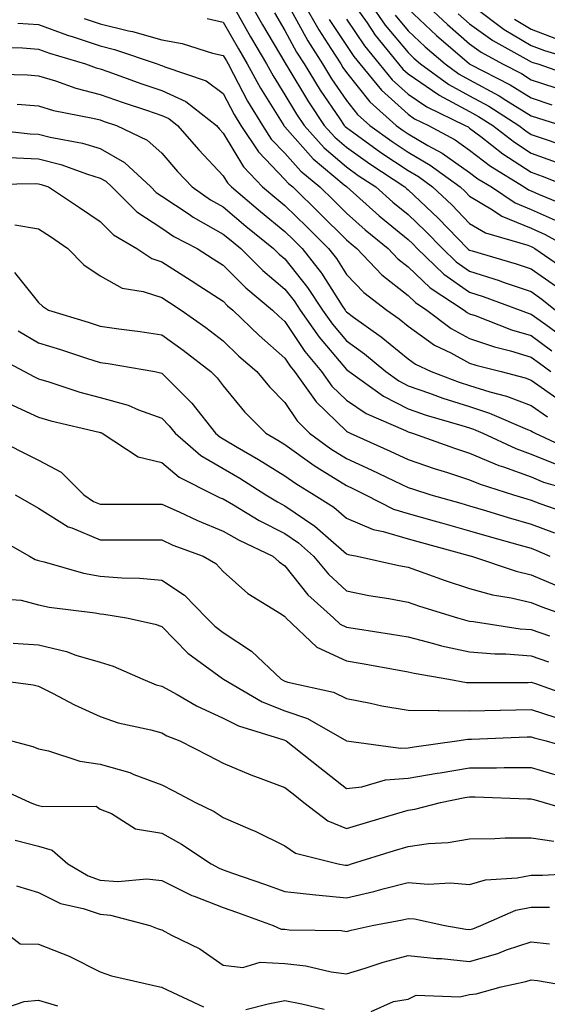
# Model space of a CAD drawing. Units: inches. Extents: x 1021283 to 1023923, y 7239818 to 7242458.
# Drawn here: x 1022085 to 1022171, y 7240699 to 7240859 of the extents above; entities that cross this region are included whole.
import ezdxf

# ---------------------------------------------------------------- set-up
doc = ezdxf.new("R2010")
doc.units = ezdxf.units.IN
doc.header["$MEASUREMENT"] = 0
doc.layers.add('Contour_10217239', color=7, linetype='Continuous', true_color=0x3f6080)

msp = doc.modelspace()

# ---------------------------------------------------------------- linework, layer by layer
at = {"layer": 'Contour_10217239'}
for points in [[(1022119.3, 7240861.92, 2963), (1022120.96, 7240859.01, 2963), (1022122.46, 7240856.34, 2963), (1022125.06, 7240851.92, 2963), (1022126.12, 7240849.99, 2963), (1022128.05, 7240846.9, 2963), (1022129.91, 7240843.78, 2963), (1022131.16, 7240841.92, 2963), (1022134.42, 7240838.28, 2963), (1022138.05, 7240835.17, 2963), (1022139.94, 7240833.81, 2963), (1022142.84, 7240831.92, 2963), (1022145.59, 7240829.46, 2963), (1022148.05, 7240827.44, 2963), (1022150.88, 7240824.76, 2963), (1022153.64, 7240821.92, 2963), (1022155.88, 7240819.75, 2963), (1022158.05, 7240818.24, 2963), (1022162.85, 7240816.71, 2963), (1022163.48, 7240816.48, 2963), (1022168.05, 7240814.93, 2963), (1022169.81, 7240813.69, 2963), (1022171.98, 7240811.92, 2963)], [(1022122.33, 7240861.92, 2964), (1022124.42, 7240858.28, 2964), (1022128.05, 7240852.13, 2964), (1022128.13, 7240852, 2964), (1022128.17, 7240851.92, 2964), (1022128.38, 7240851.6, 2964), (1022131.86, 7240845.74, 2964), (1022134.44, 7240841.92, 2964), (1022136.14, 7240840.01, 2964), (1022138.05, 7240838.38, 2964), (1022141.82, 7240835.68, 2964), (1022147.52, 7240831.92, 2964), (1022147.8, 7240831.68, 2964), (1022148.05, 7240831.47, 2964), (1022152.97, 7240826.83, 2964), (1022157.72, 7240821.92, 2964), (1022157.89, 7240821.75, 2964), (1022158.05, 7240821.65, 2964), (1022158.46, 7240821.52, 2964), (1022165.59, 7240819.46, 2964), (1022168.05, 7240818.62, 2964), (1022171.98, 7240815.86, 2964)], [(1022128.77, 7240861.2, 2966), (1022131.78, 7240855.65, 2966), (1022134.14, 7240851.92, 2966), (1022135.63, 7240849.5, 2966), (1022138.05, 7240845.97, 2966), (1022139.85, 7240843.72, 2966), (1022141.86, 7240841.92, 2966), (1022145.45, 7240839.32, 2966), (1022148.05, 7240837.57, 2966), (1022151.62, 7240835.49, 2966), (1022156.53, 7240831.92, 2966), (1022157.31, 7240831.18, 2966), (1022158.05, 7240830.42, 2966), (1022161.76, 7240828.21, 2966), (1022163.3, 7240827.17, 2966), (1022168.05, 7240825.25, 2966), (1022170.34, 7240824.21, 2966), (1022174.42, 7240821.92, 2966)], [(1022131.02, 7240861.92, 2967), (1022133.56, 7240857.44, 2967), (1022135.53, 7240854.44, 2967), (1022137.13, 7240851.92, 2967), (1022137.48, 7240851.34, 2967), (1022138.05, 7240850.51, 2967), (1022141.86, 7240845.74, 2967), (1022146.14, 7240841.92, 2967), (1022147.25, 7240841.12, 2967), (1022148.05, 7240840.57, 2967), (1022151.29, 7240838.69, 2967), (1022153.58, 7240837.44, 2967), (1022158.05, 7240834.29, 2967), (1022159.4, 7240833.27, 2967), (1022161.59, 7240831.92, 2967), (1022165.45, 7240829.32, 2967), (1022168.05, 7240828.27, 2967), (1022172.42, 7240826.29, 2967)], [(1022139.05, 7240861.92, 2970), (1022141.39, 7240858.59, 2970), (1022142.74, 7240856.61, 2970), (1022146.51, 7240851.92, 2970), (1022147.21, 7240851.08, 2970), (1022148.05, 7240850.32, 2970), (1022153.03, 7240846.89, 2970), (1022153.13, 7240846.83, 2970), (1022158.05, 7240844.19, 2970), (1022159.51, 7240843.38, 2970), (1022161.8, 7240841.92, 2970), (1022165.32, 7240839.19, 2970), (1022168.05, 7240837.41, 2970), (1022172.09, 7240835.96, 2970)], [(1022141.78, 7240861.92, 2971), (1022144.36, 7240858.24, 2971), (1022148.05, 7240853.75, 2971), (1022148.99, 7240852.86, 2971), (1022150.08, 7240851.92, 2971), (1022154.69, 7240848.57, 2971), (1022158.05, 7240846.76, 2971), (1022161.19, 7240845.05, 2971), (1022166.06, 7240841.92, 2971), (1022167.17, 7240841.04, 2971), (1022168.05, 7240840.47, 2971), (1022170.3, 7240839.67, 2971), (1022174.42, 7240838.29, 2971)], [(1022148.05, 7240860.88, 2973), (1022152.66, 7240856.53, 2973), (1022158.03, 7240851.92, 2973), (1022158.07, 7240851.9, 2973), (1022164.65, 7240848.52, 2973), (1022168.05, 7240846.42, 2973), (1022171.43, 7240845.29, 2973)], [(1022150.61, 7240861.92, 2974), (1022154.44, 7240858.3, 2974), (1022158.05, 7240855.17, 2974), (1022159.94, 7240853.81, 2974), (1022163.38, 7240851.92, 2974), (1022166.47, 7240850.34, 2974), (1022168.05, 7240849.36, 2974), (1022171.9, 7240848.08, 2974)], [(1022158.83, 7240861.14, 2976), (1022163.66, 7240857.53, 2976), (1022168.05, 7240854.93, 2976), (1022170.22, 7240854.09, 2976), (1022177.39, 7240851.92, 2976)], [(1022095.45, 7240859.32, 2961), (1022098.05, 7240858.45, 2961), (1022102.66, 7240857.32, 2961), (1022103.32, 7240857.19, 2961), (1022108.05, 7240855.84, 2961), (1022111.39, 7240855.26, 2961), (1022116.31, 7240853.66, 2961), (1022118.05, 7240853.27, 2961), (1022118.54, 7240852.41, 2961), (1022118.83, 7240851.92, 2961), (1022119.73, 7240850.23, 2961), (1022122, 7240845.87, 2961), (1022124.4, 7240841.92, 2961), (1022125.84, 7240839.71, 2961), (1022128.05, 7240837.43, 2961), (1022130.63, 7240834.5, 2961), (1022133.71, 7240831.92, 2961), (1022135.92, 7240829.79, 2961), (1022138.05, 7240827.66, 2961), (1022141.1, 7240824.97, 2961), (1022144.83, 7240821.92, 2961), (1022146.41, 7240820.27, 2961), (1022148.05, 7240818.97, 2961), (1022151.64, 7240815.52, 2961), (1022157.15, 7240811.92, 2961), (1022157.66, 7240811.53, 2961), (1022158.05, 7240811.32, 2961), (1022158.97, 7240811.01, 2961), (1022164.85, 7240808.73, 2961), (1022168.05, 7240807.77, 2961), (1022171.43, 7240805.31, 2961)], [(1022115.43, 7240859.3, 2962), (1022118.05, 7240858.72, 2962), (1022120.51, 7240854.37, 2962), (1022121.94, 7240851.92, 2962), (1022124.09, 7240847.96, 2962), (1022127.6, 7240842.36, 2962), (1022127.87, 7240841.92, 2962), (1022127.95, 7240841.81, 2962), (1022128.05, 7240841.71, 2962), (1022132.62, 7240836.49, 2962), (1022137.68, 7240832.29, 2962), (1022138.05, 7240831.98, 2962), (1022138.13, 7240831.92, 2962), (1022143.38, 7240827.25, 2962), (1022148.05, 7240823.4, 2962), (1022148.81, 7240822.68, 2962), (1022149.55, 7240821.92, 2962), (1022153.87, 7240817.75, 2962), (1022158.05, 7240814.82, 2962), (1022160.26, 7240814.13, 2962), (1022166.25, 7240811.92, 2962), (1022167.54, 7240811.42, 2962), (1022168.05, 7240811.27, 2962), (1022170.43, 7240809.55, 2962), (1022173.46, 7240807.34, 2962)], [(1022126.35, 7240860.21, 2965), (1022128.05, 7240857.34, 2965), (1022129.94, 7240853.82, 2965), (1022131.16, 7240851.92, 2965), (1022133.77, 7240847.65, 2965), (1022136.98, 7240842.99, 2965), (1022137.7, 7240841.92, 2965), (1022137.85, 7240841.73, 2965), (1022138.05, 7240841.58, 2965), (1022139.26, 7240840.71, 2965), (1022143.66, 7240837.53, 2965), (1022148.05, 7240834.59, 2965), (1022149.73, 7240833.6, 2965), (1022152.03, 7240831.92, 2965), (1022155.14, 7240829.01, 2965), (1022158.05, 7240825.99, 2965), (1022160.61, 7240824.47, 2965), (1022167.52, 7240822.45, 2965), (1022168.05, 7240822.23, 2965), (1022168.26, 7240822.13, 2965), (1022168.66, 7240821.92, 2965), (1022174.24, 7240818.1, 2965)], [(1022145.98, 7240859.84, 2972), (1022148.05, 7240857.31, 2972), (1022150.82, 7240854.69, 2972), (1022154.07, 7240851.92, 2972), (1022156.37, 7240850.24, 2972), (1022158.05, 7240849.34, 2972), (1022162.85, 7240846.72, 2972), (1022163.95, 7240846.02, 2972), (1022168.05, 7240843.48, 2972), (1022169.22, 7240843.09, 2972), (1022173.05, 7240841.92, 2972)], [(1022156.17, 7240860.05, 2975), (1022158.05, 7240858.44, 2975), (1022161.84, 7240855.71, 2975), (1022167.21, 7240852.76, 2975), (1022168.05, 7240852.26, 2975), (1022168.3, 7240852.17, 2975), (1022169.12, 7240851.92, 2975), (1022175.75, 7240849.62, 2975)], [(1022084.67, 7240858.55, 2960), (1022088.05, 7240858.31, 2960), (1022092.72, 7240856.59, 2960), (1022093.66, 7240856.3, 2960), (1022098.05, 7240854.84, 2960), (1022100.39, 7240854.26, 2960), (1022107.31, 7240851.92, 2960), (1022107.85, 7240851.72, 2960), (1022108.05, 7240851.66, 2960), (1022108.54, 7240851.43, 2960), (1022115.28, 7240849.15, 2960), (1022118.05, 7240847.13, 2960), (1022119.83, 7240843.7, 2960), (1022120.9, 7240841.92, 2960), (1022123.75, 7240837.61, 2960), (1022128.05, 7240833.15, 2960), (1022128.62, 7240832.5, 2960), (1022129.32, 7240831.92, 2960), (1022133.75, 7240827.61, 2960), (1022138.05, 7240823.33, 2960), (1022138.79, 7240822.66, 2960), (1022139.71, 7240821.92, 2960), (1022143.79, 7240817.66, 2960), (1022148.05, 7240814.3, 2960), (1022149.26, 7240813.14, 2960), (1022151.12, 7240811.92, 2960), (1022155.06, 7240808.93, 2960), (1022158.05, 7240807.31, 2960), (1022162.07, 7240805.93, 2960), (1022164.71, 7240805.27, 2960), (1022168.05, 7240804.26, 2960), (1022169.42, 7240803.28, 2960), (1022171.27, 7240801.92, 2960)], [(1022135.26, 7240859.14, 2968), (1022138.05, 7240854.89, 2968), (1022139.26, 7240853.12, 2968), (1022140.22, 7240851.92, 2968), (1022143.75, 7240847.63, 2968), (1022148.05, 7240843.74, 2968), (1022149.12, 7240842.99, 2968), (1022151.35, 7240841.92, 2968), (1022155.69, 7240839.56, 2968), (1022158.05, 7240837.9, 2968), (1022161.45, 7240835.32, 2968), (1022166.92, 7240831.92, 2968), (1022167.6, 7240831.46, 2968), (1022168.05, 7240831.28, 2968), (1022169.22, 7240830.75, 2968), (1022174.65, 7240828.51, 2968)], [(1022138.05, 7240859.19, 2969), (1022141, 7240854.86, 2969), (1022143.36, 7240851.92, 2969), (1022145.49, 7240849.35, 2969), (1022148.05, 7240847.03, 2969), (1022151.08, 7240844.95, 2969), (1022157.33, 7240841.92, 2969), (1022157.8, 7240841.67, 2969), (1022158.05, 7240841.49, 2969), (1022159.85, 7240840.12, 2969), (1022163.44, 7240837.32, 2969), (1022168.05, 7240834.34, 2969), (1022169.83, 7240833.7, 2969), (1022174.24, 7240831.92, 2969)], [(1022165.34, 7240859.2, 2977), (1022168.05, 7240857.59, 2977), (1022172.15, 7240856.01, 2977)], [(1022080.76, 7240854.63, 2959), (1022085.45, 7240854.53, 2959), (1022088.05, 7240854.33, 2959), (1022089.83, 7240853.69, 2959), (1022095.65, 7240851.92, 2959), (1022097.42, 7240851.29, 2959), (1022098.05, 7240851.12, 2959), (1022099.28, 7240850.69, 2959), (1022104.83, 7240848.71, 2959), (1022108.05, 7240847.61, 2959), (1022111.96, 7240845.82, 2959), (1022116.92, 7240841.92, 2959), (1022117.44, 7240841.31, 2959), (1022118.05, 7240840.68, 2959), (1022121.31, 7240835.18, 2959), (1022124.44, 7240831.92, 2959), (1022126.39, 7240830.26, 2959), (1022128.05, 7240828.91, 2959), (1022131.6, 7240825.46, 2959), (1022135.16, 7240821.92, 2959), (1022136.43, 7240820.29, 2959), (1022138.05, 7240817.72, 2959), (1022140.88, 7240814.75, 2959), (1022144.61, 7240811.92, 2959), (1022146.62, 7240810.49, 2959), (1022148.05, 7240809.31, 2959), (1022152.35, 7240806.23, 2959), (1022155.02, 7240804.95, 2959), (1022158.05, 7240803.31, 2959), (1022159.09, 7240802.96, 2959), (1022163.17, 7240801.92, 2959), (1022167.05, 7240800.92, 2959), (1022168.05, 7240800.55, 2959), (1022172.76, 7240797.21, 2959)], [(1022079.67, 7240850.3, 2958), (1022086.27, 7240850.14, 2958), (1022088.05, 7240850.01, 2958), (1022090.8, 7240849.18, 2958), (1022094.1, 7240847.98, 2958), (1022098.05, 7240846.97, 2958), (1022101.78, 7240845.66, 2958), (1022105.57, 7240844.41, 2958), (1022108.05, 7240843.56, 2958), (1022109.18, 7240843.04, 2958), (1022110.61, 7240841.92, 2958), (1022114.07, 7240837.94, 2958), (1022118.05, 7240833.74, 2958), (1022118.73, 7240832.59, 2958), (1022119.38, 7240831.92, 2958), (1022124.07, 7240827.94, 2958), (1022128.05, 7240824.68, 2958), (1022129.46, 7240823.33, 2958), (1022130.86, 7240821.92, 2958), (1022134.01, 7240817.89, 2958), (1022137.35, 7240812.63, 2958), (1022137.82, 7240811.92, 2958), (1022137.91, 7240811.77, 2958), (1022138.05, 7240811.61, 2958), (1022139.18, 7240810.79, 2958), (1022143.71, 7240807.58, 2958), (1022148.05, 7240804, 2958), (1022149.26, 7240803.13, 2958), (1022151.8, 7240801.92, 2958), (1022156.35, 7240800.21, 2958), (1022158.05, 7240799.66, 2958), (1022161.35, 7240798.62, 2958), (1022164.07, 7240797.94, 2958), (1022168.05, 7240796.41, 2958), (1022170.69, 7240794.55, 2958)], [(1022084.59, 7240845.37, 2957), (1022088.05, 7240845.11, 2957), (1022090.49, 7240844.37, 2957), (1022096.86, 7240843.12, 2957), (1022098.05, 7240842.81, 2957), (1022098.71, 7240842.58, 2957), (1022100.71, 7240841.92, 2957), (1022105.69, 7240839.55, 2957), (1022108.05, 7240837.39, 2957), (1022110.59, 7240834.45, 2957), (1022112.97, 7240831.92, 2957), (1022115.98, 7240829.84, 2957), (1022118.05, 7240828.68, 2957), (1022121.7, 7240825.58, 2957), (1022126.21, 7240821.92, 2957), (1022127.13, 7240821, 2957), (1022128.05, 7240820.23, 2957), (1022131.74, 7240815.61, 2957), (1022134.18, 7240811.92, 2957), (1022135.76, 7240809.63, 2957), (1022138.05, 7240806.94, 2957), (1022140.96, 7240804.83, 2957), (1022144.44, 7240801.92, 2957), (1022146.53, 7240800.4, 2957), (1022148.05, 7240799.63, 2957), (1022151.55, 7240798.41, 2957), (1022153.73, 7240797.6, 2957), (1022158.05, 7240796.23, 2957), (1022161.31, 7240795.19, 2957), (1022167.46, 7240792.51, 2957), (1022168.05, 7240792.28, 2957), (1022168.26, 7240792.13, 2957), (1022168.69, 7240791.92, 2957), (1022175.08, 7240788.96, 2957)], [(1022078.5, 7240841.47, 2956), (1022086.7, 7240840.57, 2956), (1022088.05, 7240840.51, 2956), (1022089.94, 7240840.04, 2956), (1022095.16, 7240839.03, 2956), (1022098.05, 7240838.15, 2956), (1022102.01, 7240835.88, 2956), (1022106.25, 7240831.92, 2956), (1022107.15, 7240831.02, 2956), (1022108.05, 7240830.44, 2956), (1022112.48, 7240827.49, 2956), (1022113.15, 7240827.02, 2956), (1022118.05, 7240824.28, 2956), (1022119.34, 7240823.2, 2956), (1022120.9, 7240821.92, 2956), (1022124.48, 7240818.34, 2956), (1022128.05, 7240815.32, 2956), (1022129.55, 7240813.43, 2956), (1022130.55, 7240811.92, 2956), (1022133.62, 7240807.49, 2956), (1022138.05, 7240802.26, 2956), (1022138.25, 7240802.12, 2956), (1022138.48, 7240801.92, 2956), (1022144.05, 7240797.91, 2956), (1022148.05, 7240795.88, 2956), (1022151, 7240794.86, 2956), (1022156.8, 7240793.18, 2956), (1022158.05, 7240792.78, 2956), (1022158.69, 7240792.57, 2956), (1022160.2, 7240791.92, 2956), (1022165.55, 7240789.43, 2956), (1022168.05, 7240788.52, 2956), (1022172.74, 7240786.6, 2956)], [(1022083.28, 7240836.7, 2955), (1022088.05, 7240836.48, 2955), (1022091.68, 7240835.55, 2955), (1022095.98, 7240833.99, 2955), (1022098.05, 7240833.37, 2955), (1022098.97, 7240832.84, 2955), (1022099.94, 7240831.92, 2955), (1022103.99, 7240827.87, 2955), (1022108.05, 7240825.21, 2955), (1022110.02, 7240823.89, 2955), (1022113.81, 7240821.92, 2955), (1022116.41, 7240820.27, 2955), (1022118.05, 7240819.21, 2955), (1022121.68, 7240815.55, 2955), (1022126.06, 7240811.92, 2955), (1022127.07, 7240810.93, 2955), (1022128.05, 7240810.07, 2955), (1022131.29, 7240805.16, 2955), (1022134.01, 7240801.92, 2955), (1022135.69, 7240799.56, 2955), (1022138.05, 7240797.26, 2955), (1022141.23, 7240795.1, 2955), (1022147.62, 7240792.35, 2955), (1022148.05, 7240792.13, 2955), (1022148.21, 7240792.08, 2955), (1022148.75, 7240791.92, 2955), (1022155.59, 7240789.47, 2955), (1022158.05, 7240788.67, 2955), (1022162.8, 7240786.67, 2955), (1022163.54, 7240786.44, 2955), (1022168.05, 7240784.8, 2955), (1022170.08, 7240783.96, 2955), (1022177.25, 7240781.92, 2955)], [(1022078.46, 7240832.33, 2954), (1022087.48, 7240832.48, 2954), (1022088.05, 7240832.46, 2954), (1022088.48, 7240832.34, 2954), (1022089.63, 7240831.92, 2954), (1022094.71, 7240828.58, 2954), (1022098.05, 7240826.31, 2954), (1022100.24, 7240824.12, 2954), (1022104.01, 7240821.92, 2954), (1022106.43, 7240820.3, 2954), (1022108.05, 7240819.76, 2954), (1022112.84, 7240816.71, 2954), (1022114.05, 7240815.93, 2954), (1022118.05, 7240813.35, 2954), (1022118.75, 7240812.63, 2954), (1022119.61, 7240811.92, 2954), (1022123.89, 7240807.76, 2954), (1022128.05, 7240804.09, 2954), (1022128.91, 7240802.78, 2954), (1022129.63, 7240801.92, 2954), (1022133.13, 7240797, 2954), (1022138.05, 7240792.23, 2954), (1022138.23, 7240792.11, 2954), (1022138.66, 7240791.92, 2954), (1022145.14, 7240789.01, 2954), (1022148.05, 7240787.63, 2954), (1022152.31, 7240786.18, 2954), (1022154.46, 7240785.51, 2954), (1022158.05, 7240784.35, 2954), (1022159.75, 7240783.63, 2954), (1022165.16, 7240781.92, 2954), (1022167.37, 7240781.23, 2954), (1022168.05, 7240781.03, 2954), (1022169.48, 7240780.49, 2954), (1022174.79, 7240778.67, 2954)], [(1022084.2, 7240825.77, 2953), (1022088.05, 7240825.14, 2953), (1022089.98, 7240823.85, 2953), (1022092.82, 7240821.92, 2953), (1022095.39, 7240819.27, 2953), (1022098.05, 7240817.47, 2953), (1022101.6, 7240815.47, 2953), (1022105.02, 7240814.95, 2953), (1022108.05, 7240813.95, 2953), (1022109.3, 7240813.16, 2953), (1022111.21, 7240811.92, 2953), (1022115.22, 7240809.09, 2953), (1022118.05, 7240806.92, 2953), (1022120.59, 7240804.45, 2953), (1022123.48, 7240801.92, 2953), (1022125.55, 7240799.42, 2953), (1022128.05, 7240796.9, 2953), (1022130.02, 7240793.9, 2953), (1022132.07, 7240791.92, 2953), (1022135.51, 7240789.38, 2953), (1022138.05, 7240787.79, 2953), (1022142.07, 7240785.95, 2953), (1022145.82, 7240784.15, 2953), (1022148.05, 7240783.09, 2953), (1022148.93, 7240782.79, 2953), (1022151.74, 7240781.92, 2953), (1022156.64, 7240780.52, 2953), (1022158.05, 7240780.13, 2953), (1022160.61, 7240779.37, 2953), (1022164.32, 7240778.2, 2953), (1022168.05, 7240777.12, 2953), (1022171.84, 7240775.7, 2953)], [(1022084.14, 7240818, 2952), (1022088.05, 7240813.16, 2952), (1022088.66, 7240812.53, 2952), (1022089.65, 7240811.92, 2952), (1022096.1, 7240809.96, 2952), (1022098.05, 7240809.33, 2952), (1022101.08, 7240808.88, 2952), (1022104.57, 7240808.43, 2952), (1022108.05, 7240807.91, 2952), (1022111.53, 7240805.41, 2952), (1022116.04, 7240801.92, 2952), (1022117.03, 7240800.91, 2952), (1022118.05, 7240799.61, 2952), (1022121.51, 7240795.39, 2952), (1022124.94, 7240791.92, 2952), (1022126.9, 7240790.78, 2952), (1022128.05, 7240790.06, 2952), (1022132.78, 7240786.66, 2952), (1022134.1, 7240785.86, 2952), (1022138.05, 7240783.39, 2952), (1022139.07, 7240782.94, 2952), (1022141.16, 7240781.92, 2952), (1022145.71, 7240779.57, 2952), (1022148.05, 7240778.86, 2952), (1022152.31, 7240777.67, 2952), (1022153.46, 7240777.34, 2952), (1022158.05, 7240776.07, 2952), (1022161.23, 7240775.11, 2952), (1022166.25, 7240773.73, 2952), (1022168.05, 7240773.2, 2952), (1022168.99, 7240772.85, 2952), (1022171.1, 7240771.92, 2952)], [(1022084.71, 7240808.57, 2951), (1022088.05, 7240806.62, 2951), (1022091.62, 7240805.5, 2951), (1022095.84, 7240804.12, 2951), (1022098.05, 7240803.41, 2951), (1022099.36, 7240803.22, 2951), (1022106.94, 7240801.92, 2951), (1022107.87, 7240801.74, 2951), (1022108.05, 7240801.69, 2951), (1022112.93, 7240796.79, 2951), (1022116.8, 7240791.92, 2951), (1022117.46, 7240791.33, 2951), (1022118.05, 7240791, 2951), (1022120.3, 7240789.66, 2951), (1022123.77, 7240787.64, 2951), (1022128.05, 7240785, 2951), (1022129.85, 7240783.71, 2951), (1022132.82, 7240781.92, 2951), (1022136, 7240779.87, 2951), (1022138.05, 7240778.08, 2951), (1022142.39, 7240776.26, 2951), (1022144.03, 7240775.95, 2951), (1022148.05, 7240774.74, 2951), (1022150.26, 7240774.13, 2951), (1022157.93, 7240772.04, 2951), (1022158.11, 7240771.98, 2951), (1022158.34, 7240771.92, 2951), (1022165.59, 7240769.47, 2951), (1022168.05, 7240768.9, 2951), (1022172.95, 7240766.82, 2951)], [(1022080.73, 7240804.59, 2950), (1022085.75, 7240801.92, 2950), (1022087.25, 7240801.13, 2950), (1022088.05, 7240800.75, 2950), (1022089.71, 7240800.26, 2950), (1022094.73, 7240798.59, 2950), (1022098.05, 7240797.7, 2950), (1022102.58, 7240796.45, 2950), (1022104.26, 7240795.7, 2950), (1022108.05, 7240794.35, 2950), (1022109.26, 7240793.13, 2950), (1022110.22, 7240791.92, 2950), (1022114.4, 7240788.26, 2950), (1022118.05, 7240786.15, 2950), (1022120.71, 7240784.58, 2950), (1022124.94, 7240781.92, 2950), (1022126.86, 7240780.74, 2950), (1022128.05, 7240780.13, 2950), (1022132.93, 7240776.79, 2950), (1022135.08, 7240774.9, 2950), (1022138.05, 7240772.3, 2950), (1022138.32, 7240772.19, 2950), (1022139.79, 7240771.92, 2950), (1022146.55, 7240770.42, 2950), (1022148.05, 7240770.13, 2950), (1022150.78, 7240769.19, 2950), (1022154.1, 7240767.97, 2950), (1022158.05, 7240766.68, 2950), (1022161.78, 7240765.65, 2950), (1022164.81, 7240765.16, 2950), (1022168.05, 7240764.41, 2950), (1022169.81, 7240763.67, 2950), (1022174.83, 7240761.92, 2950)], [(1022083.21, 7240796.75, 2949), (1022088.05, 7240794.5, 2949), (1022090.04, 7240793.9, 2949), (1022097.87, 7240792.1, 2949), (1022098.05, 7240792.05, 2949), (1022098.15, 7240792.02, 2949), (1022098.38, 7240791.92, 2949), (1022104.22, 7240788.09, 2949), (1022108.05, 7240787.14, 2949), (1022110.88, 7240784.74, 2949), (1022116.55, 7240781.92, 2949), (1022117.56, 7240781.43, 2949), (1022118.05, 7240781.24, 2949), (1022119.69, 7240780.28, 2949), (1022123.85, 7240777.72, 2949), (1022128.05, 7240775.59, 2949), (1022130.24, 7240774.1, 2949), (1022132.7, 7240771.92, 2949), (1022135.12, 7240768.98, 2949), (1022138.05, 7240766.29, 2949), (1022141.7, 7240765.56, 2949), (1022144.92, 7240765.05, 2949), (1022148.05, 7240764.47, 2949), (1022149.94, 7240763.81, 2949), (1022156.08, 7240761.92, 2949), (1022157.6, 7240761.47, 2949), (1022158.05, 7240761.37, 2949), (1022158.66, 7240761.32, 2949), (1022166.27, 7240760.14, 2949), (1022168.05, 7240760.02, 2949), (1022171.02, 7240758.96, 2949)], [(1022079.44, 7240791.92, 2948), (1022085.12, 7240788.99, 2948), (1022088.05, 7240787.51, 2948), (1022091.7, 7240785.58, 2948), (1022095.39, 7240781.92, 2948), (1022096.96, 7240780.83, 2948), (1022098.05, 7240780.36, 2948), (1022099.61, 7240780.36, 2948), (1022106.51, 7240780.37, 2948), (1022108.05, 7240780.37, 2948), (1022110.86, 7240779.12, 2948), (1022113.83, 7240777.7, 2948), (1022118.05, 7240776, 2948), (1022120.63, 7240774.5, 2948), (1022126.08, 7240771.92, 2948), (1022127.11, 7240770.98, 2948), (1022128.05, 7240770.35, 2948), (1022131.8, 7240765.66, 2948), (1022135.92, 7240761.92, 2948), (1022137.01, 7240760.88, 2948), (1022138.05, 7240760.41, 2948), (1022139.87, 7240760.1, 2948), (1022145.37, 7240759.25, 2948), (1022148.05, 7240758.8, 2948), (1022152.21, 7240757.76, 2948), (1022153.5, 7240757.38, 2948), (1022158.05, 7240756.37, 2948), (1022162.15, 7240756.03, 2948), (1022163.95, 7240756.03, 2948), (1022168.05, 7240755.73, 2948), (1022170.86, 7240754.73, 2948)], [(1022084.24, 7240781.92, 2947), (1022086.64, 7240780.52, 2947), (1022088.05, 7240779.72, 2947), (1022092.84, 7240776.71, 2947), (1022093.44, 7240776.53, 2947), (1022098.05, 7240774.6, 2947), (1022100.73, 7240774.59, 2947), (1022105.41, 7240774.56, 2947), (1022108.05, 7240774.56, 2947), (1022109.87, 7240773.74, 2947), (1022114.77, 7240771.92, 2947), (1022116.84, 7240770.71, 2947), (1022118.05, 7240769.46, 2947), (1022122.01, 7240765.88, 2947), (1022127.48, 7240762.49, 2947), (1022128.05, 7240762.11, 2947), (1022128.13, 7240762.01, 2947), (1022128.23, 7240761.92, 2947), (1022133.26, 7240757.13, 2947), (1022138.05, 7240754.9, 2947), (1022140.61, 7240754.47, 2947), (1022146.59, 7240753.38, 2947), (1022148.05, 7240753.14, 2947), (1022149.03, 7240752.9, 2947), (1022154.69, 7240751.92, 2947), (1022157.54, 7240751.42, 2947), (1022158.05, 7240751.41, 2947), (1022158.54, 7240751.42, 2947), (1022167.56, 7240751.42, 2947), (1022168.05, 7240751.43, 2947), (1022168.77, 7240751.21, 2947), (1022175.08, 7240748.96, 2947)], [(1022081.12, 7240775, 2946), (1022086.57, 7240771.92, 2946), (1022087.5, 7240771.37, 2946), (1022088.05, 7240771.23, 2946), (1022088.95, 7240771.02, 2946), (1022095.32, 7240769.18, 2946), (1022098.05, 7240768.66, 2946), (1022101.59, 7240768.38, 2946), (1022104.48, 7240768.36, 2946), (1022108.05, 7240768.02, 2946), (1022111.72, 7240765.6, 2946), (1022115.34, 7240761.92, 2946), (1022116.68, 7240760.55, 2946), (1022118.05, 7240759.51, 2946), (1022122.64, 7240756.51, 2946), (1022127.44, 7240751.92, 2946), (1022127.84, 7240751.71, 2946), (1022128.05, 7240751.62, 2946), (1022128.52, 7240751.46, 2946), (1022135.92, 7240749.8, 2946), (1022138.05, 7240748.77, 2946), (1022141.94, 7240748.02, 2946), (1022143.77, 7240747.63, 2946), (1022148.05, 7240746.88, 2946), (1022152.95, 7240746.82, 2946), (1022153.13, 7240746.85, 2946), (1022158.05, 7240746.8, 2946), (1022163.03, 7240746.9, 2946), (1022163.07, 7240746.91, 2946), (1022168.05, 7240747, 2946), (1022171.9, 7240745.77, 2946)], [(1022081.16, 7240765.04, 2945), (1022085.22, 7240764.76, 2945), (1022088.05, 7240764.02, 2945), (1022089.77, 7240763.63, 2945), (1022097.25, 7240762.72, 2945), (1022098.05, 7240762.56, 2945), (1022098.66, 7240762.52, 2945), (1022102.33, 7240761.92, 2945), (1022107, 7240760.88, 2945), (1022108.05, 7240760.48, 2945), (1022112.29, 7240756.16, 2945), (1022117.89, 7240752.07, 2945), (1022118.05, 7240751.96, 2945), (1022118.09, 7240751.92, 2945), (1022124.38, 7240748.26, 2945), (1022128.05, 7240746.81, 2945), (1022131.7, 7240745.57, 2945), (1022138.03, 7240741.91, 2945), (1022138.05, 7240741.9, 2945), (1022138.07, 7240741.9, 2945), (1022146.84, 7240740.71, 2945), (1022148.05, 7240740.79, 2945), (1022149.03, 7240740.95, 2945), (1022155.96, 7240741.92, 2945), (1022157.78, 7240742.2, 2945), (1022158.05, 7240742.19, 2945), (1022158.34, 7240742.2, 2945), (1022167.42, 7240742.55, 2945), (1022168.05, 7240742.56, 2945), (1022168.54, 7240742.41, 2945), (1022170.51, 7240741.92, 2945), (1022176.33, 7240740.2, 2945)], [(1022083.89, 7240757.77, 2944), (1022088.05, 7240757.5, 2944), (1022092.58, 7240756.45, 2944), (1022094.1, 7240755.86, 2944), (1022098.05, 7240754.68, 2944), (1022100.18, 7240754.05, 2944), (1022104.98, 7240751.92, 2944), (1022107.17, 7240751.03, 2944), (1022108.05, 7240750.78, 2944), (1022110.53, 7240749.43, 2944), (1022113.71, 7240747.58, 2944), (1022118.05, 7240745.62, 2944), (1022120.49, 7240744.36, 2944), (1022127.89, 7240742.08, 2944), (1022128.13, 7240741.99, 2944), (1022128.25, 7240741.92, 2944), (1022133.71, 7240737.59, 2944), (1022138.05, 7240734.18, 2944), (1022140.57, 7240734.44, 2944), (1022144.4, 7240735.58, 2944), (1022148.05, 7240735.83, 2944), (1022152.76, 7240736.64, 2944), (1022153.25, 7240736.72, 2944), (1022158.05, 7240737.51, 2944), (1022162.44, 7240737.52, 2944), (1022163.69, 7240737.57, 2944), (1022168.05, 7240737.58, 2944), (1022172.44, 7240736.31, 2944)], [(1022080.26, 7240751.92, 2943), (1022087.15, 7240751.02, 2943), (1022088.05, 7240750.81, 2943), (1022090.3, 7240749.66, 2943), (1022093.89, 7240747.75, 2943), (1022098.05, 7240745.88, 2943), (1022100.98, 7240744.86, 2943), (1022106.25, 7240743.72, 2943), (1022108.05, 7240743.2, 2943), (1022108.89, 7240742.75, 2943), (1022110.96, 7240741.92, 2943), (1022115.67, 7240739.54, 2943), (1022118.05, 7240738.28, 2943), (1022122.5, 7240736.37, 2943), (1022124.16, 7240735.82, 2943), (1022128.05, 7240734.34, 2943), (1022129.4, 7240733.28, 2943), (1022131.12, 7240731.92, 2943), (1022135.02, 7240728.89, 2943), (1022138.05, 7240727.67, 2943), (1022141.31, 7240728.66, 2943), (1022146.25, 7240730.11, 2943), (1022148.05, 7240730.66, 2943), (1022149.16, 7240730.82, 2943), (1022153.34, 7240731.92, 2943), (1022157.29, 7240732.69, 2943), (1022158.05, 7240732.81, 2943), (1022158.95, 7240732.82, 2943), (1022167.46, 7240732.51, 2943), (1022168.05, 7240732.51, 2943), (1022168.5, 7240732.38, 2943), (1022170.16, 7240731.92, 2943), (1022176.25, 7240730.11, 2943)], [(1022083.64, 7240741.92, 2942), (1022087.11, 7240740.99, 2942), (1022088.05, 7240740.61, 2942), (1022089.67, 7240740.3, 2942), (1022094.73, 7240738.6, 2942), (1022098.05, 7240738.13, 2942), (1022102.87, 7240736.75, 2942), (1022103.5, 7240736.47, 2942), (1022108.05, 7240734.79, 2942), (1022109.94, 7240733.81, 2942), (1022113.52, 7240731.92, 2942), (1022116.55, 7240730.42, 2942), (1022118.05, 7240729.45, 2942), (1022122.42, 7240727.55, 2942), (1022123.32, 7240727.19, 2942), (1022128.05, 7240724.83, 2942), (1022129.77, 7240723.64, 2942), (1022136.7, 7240721.92, 2942), (1022137.84, 7240721.71, 2942), (1022138.05, 7240721.69, 2942), (1022138.25, 7240721.73, 2942), (1022138.89, 7240721.92, 2942), (1022145.88, 7240724.1, 2942), (1022148.05, 7240724.75, 2942), (1022151.35, 7240725.22, 2942), (1022154.59, 7240725.39, 2942), (1022158.05, 7240726, 2942), (1022162.15, 7240726.02, 2942), (1022163.85, 7240726.13, 2942), (1022168.05, 7240726.15, 2942), (1022171.74, 7240725.61, 2942)], [(1022080.76, 7240734.63, 2941), (1022086.68, 7240731.92, 2941), (1022087.66, 7240731.53, 2941), (1022088.05, 7240731.43, 2941), (1022088.75, 7240731.23, 2941), (1022097.42, 7240731.3, 2941), (1022098.05, 7240730.82, 2941), (1022099.87, 7240730.1, 2941), (1022103.77, 7240727.64, 2941), (1022108.05, 7240726.89, 2941), (1022111.27, 7240725.15, 2941), (1022116.1, 7240721.92, 2941), (1022117.35, 7240721.22, 2941), (1022118.05, 7240720.94, 2941), (1022119.55, 7240720.42, 2941), (1022124.75, 7240718.62, 2941), (1022128.05, 7240717.45, 2941), (1022133.03, 7240716.9, 2941), (1022133.07, 7240716.9, 2941), (1022138.05, 7240716.43, 2941), (1022142.52, 7240717.45, 2941), (1022144.01, 7240717.87, 2941), (1022148.05, 7240718.88, 2941), (1022151.31, 7240718.65, 2941), (1022154.96, 7240718.84, 2941), (1022158.05, 7240718.55, 2941), (1022160.63, 7240719.33, 2941), (1022165.75, 7240719.63, 2941), (1022168.05, 7240720.09, 2941), (1022169.87, 7240720.09, 2941), (1022176.6, 7240720.48, 2941)], [(1022084.22, 7240725.75, 2940), (1022088.05, 7240724.8, 2940), (1022090.26, 7240724.14, 2940), (1022092.82, 7240721.92, 2940), (1022096.08, 7240719.96, 2940), (1022098.05, 7240719.27, 2940), (1022100.9, 7240719.06, 2940), (1022105.61, 7240719.48, 2940), (1022108.05, 7240719.21, 2940), (1022112.91, 7240716.77, 2940), (1022113.32, 7240716.65, 2940), (1022118.05, 7240714.81, 2940), (1022120.2, 7240714.06, 2940), (1022126.14, 7240711.92, 2940), (1022127.46, 7240711.33, 2940), (1022128.05, 7240711.3, 2940), (1022128.75, 7240711.22, 2940), (1022137.19, 7240711.07, 2940), (1022138.05, 7240710.94, 2940), (1022138.79, 7240711.17, 2940), (1022142.25, 7240711.92, 2940), (1022147.15, 7240712.83, 2940), (1022148.05, 7240713.05, 2940), (1022149.1, 7240712.97, 2940), (1022154.05, 7240711.92, 2940), (1022157.44, 7240711.3, 2940), (1022158.05, 7240711.25, 2940), (1022158.58, 7240711.39, 2940), (1022159.89, 7240711.92, 2940), (1022165.57, 7240714.39, 2940), (1022168.05, 7240714.9, 2940), (1022171.04, 7240714.9, 2940)], [(1022084.46, 7240718.33, 2939), (1022088.05, 7240717.28, 2939), (1022091.6, 7240715.47, 2939), (1022095.3, 7240714.67, 2939), (1022098.05, 7240713.73, 2939), (1022099.73, 7240713.6, 2939), (1022106.1, 7240711.92, 2939), (1022107.48, 7240711.34, 2939), (1022108.05, 7240711.18, 2939), (1022109.65, 7240710.32, 2939), (1022114.26, 7240708.13, 2939), (1022118.05, 7240705.46, 2939), (1022121.21, 7240705.09, 2939), (1022124.03, 7240705.94, 2939), (1022128.05, 7240705.73, 2939), (1022131.47, 7240705.35, 2939), (1022135.59, 7240704.39, 2939), (1022138.05, 7240704.04, 2939), (1022141.1, 7240704.96, 2939), (1022143.99, 7240705.97, 2939), (1022148.05, 7240707.05, 2939), (1022152.66, 7240706.54, 2939), (1022153.46, 7240706.52, 2939), (1022158.05, 7240706.08, 2939), (1022162.62, 7240707.36, 2939), (1022164.07, 7240707.94, 2939), (1022168.05, 7240709.27, 2939), (1022171.04, 7240708.93, 2939)], [(1022081.16, 7240711.92, 2938), (1022085.04, 7240708.91, 2938), (1022088.05, 7240708.88, 2938), (1022093.03, 7240706.9, 2938), (1022093.11, 7240706.86, 2938), (1022098.05, 7240704.37, 2938), (1022099.87, 7240703.73, 2938), (1022107.74, 7240701.92, 2938), (1022108.01, 7240701.88, 2938), (1022108.05, 7240701.87, 2938), (1022108.13, 7240701.83, 2938), (1022114.83, 7240698.69, 2938)], [(1022142.05, 7240697.92, 2938), (1022145.71, 7240699.58, 2938), (1022148.05, 7240699.93, 2938), (1022149.38, 7240700.59, 2938), (1022156.47, 7240700.33, 2938), (1022158.05, 7240700.71, 2938), (1022159.14, 7240700.82, 2938), (1022163.19, 7240701.92, 2938), (1022167.19, 7240702.78, 2938), (1022168.05, 7240703.07, 2938), (1022169.09, 7240702.96, 2938), (1022175.06, 7240701.92, 2938)], [(1022081.78, 7240698.18, 2937), (1022085.69, 7240699.55, 2937), (1022088.05, 7240699.75, 2937), (1022091.14, 7240698.83, 2937)], [(1022121.7, 7240698.27, 2938), (1022125.34, 7240699.2, 2938), (1022128.05, 7240699.73, 2938), (1022130.78, 7240699.19, 2938), (1022134.42, 7240698.29, 2938)]]:
    msp.add_polyline3d(points, dxfattribs=at)

doc.saveas('drawing.dxf')
